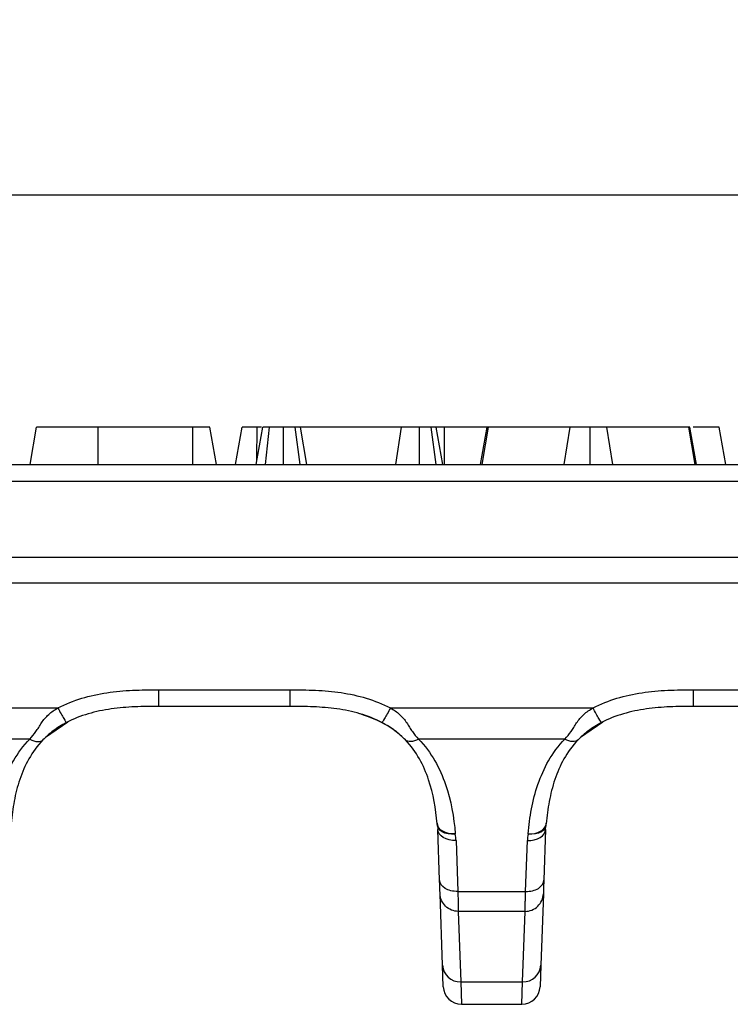
# Model space of a CAD drawing. Units: millimetres. Extents: x 8 to 460, y -29 to 291.
# Drawn here: x 197 to 216, y 141 to 168 of the extents above; entities that cross this region are included whole.
import ezdxf

# ---------------------------------------------------------------- set-up
doc = ezdxf.new("R2010")
doc.units = ezdxf.units.MM
doc.layers.add('FORMAT', color=7, linetype='Continuous')
doc.styles.add('SLDTEXTSTYLE1', font='TXT', dxfattribs={"width": 0.7})
doc.dimstyles.new('SLDDIMSTYLE0', dxfattribs={"dimtxt": 3.393075, "dimasz": 5, "dimexe": 0, "dimexo": 0.0625, "dimgap": 0.848269, "dimtad": 2, "dimdec": 4, "dimlfac": 2, "dimrnd": 1e-09, "dimzin": 12, "dimdsep": 46, "dimtxsty": 'SLDTEXTSTYLE1', "dimsah": 1, "dimcen": 0.09, "dimadec": 0, "dimazin": 3, "dimtfac": 1, "dimtdec": 4, "dimtofl": 0, "dimtmove": 0, "dimatfit": 3, "dimfxl": 0, "dimfrac": 2, "dimtolj": 1, "dimtzin": 12, "dimarcsym": 0})

# ---------------------------------------------------------------- blocks, each defined once
blk = doc.blocks.new('_D')
at = {"layer": 'FORMAT', "color": 9}
for p, q in [((34.368, 153.342), (34.368, 164.09)), ((283.368, 153.342), (283.368, 164.09)), ((34.368, 163.09), (283.368, 163.09))]:
    blk.add_line(p, q, dxfattribs=at)
for points in [[(34.368, 163.09), (39.368, 162.65), (39.368, 163.53)], [(283.368, 163.09), (278.368, 163.53), (278.368, 162.65)]]:
    blk.add_solid(points, dxfattribs=at)
at = {"layer": 'FORMAT', "color": 9, "attachment_point": 1, "style": 'SLDTEXTSTYLE1'}
for s, insert, char_height in [('%%p', (154.361, 167.464), 3.3931), ('498', (147.843, 167.464), 3.3931), ('1', (157.469, 167.464), 3.393)]:
    blk.add_mtext(s, dxfattribs=dict(at, insert=insert, char_height=char_height))

msp = doc.modelspace()

# ---------------------------------------------------------------- linework, layer by layer
at = {"color": 7, "linetype": 'Continuous', "lineweight": 25}
for p, q in [((196.811695, 155.841989), (196.988022, 156.841989)), ((198.640557, 155.841989), (198.642899, 156.841989)), ((201.186185, 156.841989), (198.642899, 156.841989)), ((201.189982, 155.841989), (201.186185, 156.841989)), ((201.269636, 156.841989), (201.213263, 156.841989)), ((201.826511, 155.841989), (201.650184, 156.841989)), ((202.335972, 155.841989), (202.512774, 156.841989)), ((202.892776, 155.841989), (203.069103, 156.841989)), ((202.914577, 155.965632), (202.916595, 156.841989)), ((203.036451, 156.841989), (202.916595, 156.841989)), ((203.140551, 155.841989), (203.251218, 156.841989)), ((203.62897, 155.841989), (203.626535, 156.841989)), ((204.071186, 155.841989), (203.943258, 156.841989)), ((204.258943, 155.841989), (204.082616, 156.841989)), ((206.798516, 156.841989), (204.082616, 156.841989)), ((206.647662, 155.841989), (206.798516, 156.841989)), ((207.283849, 155.841989), (207.284685, 156.841989)), ((207.728202, 155.841989), (207.599825, 156.841989)), ((207.907592, 155.841989), (207.731265, 156.841989)), ((207.957036, 155.841989), (207.960409, 156.841989)), ((209.101092, 156.841989), (207.960409, 156.841989)), ((208.923145, 155.841989), (209.101092, 156.841989)), ((208.967111, 155.841989), (209.137515, 156.841989)), ((209.137515, 156.841989), (209.101092, 156.841989)), ((211.338739, 156.841989), (209.137515, 156.841989)), ((211.17281, 155.841989), (211.338739, 156.841989)), ((211.875303, 155.841989), (211.874001, 156.841989)), ((212.483515, 155.841989), (212.317413, 156.841989)), ((214.524973, 156.841989), (212.317413, 156.841989)), ((214.69542, 155.841989), (214.524973, 156.841989)), ((214.556645, 156.841989), (214.524973, 156.841989)), ((214.733756, 155.841989), (214.556645, 156.841989)), ((215.519026, 155.841989), (215.342693, 156.841989)), ((37.228545, 155.841989), (280.507576, 155.841989)), ((280.507576, 155.385566), (37.228545, 155.385566)), ((280.867913, 153.341989), (36.868207, 153.341989)), ((282.345369, 152.657355), (35.390751, 152.657355)), ((200.264523, 149.789282), (203.798207, 149.789282)), ((214.652291, 149.789282), (218.185975, 149.789282)), ((192.112768, 149.30242), (197.562193, 149.30242)), ((203.798207, 149.341989), (200.264523, 149.341989)), ((206.500537, 149.30242), (211.949961, 149.30242)), ((218.185975, 149.341989), (214.652291, 149.341989)), ((197.826043, 148.922719), (197.227342, 148.511973)), ((212.213811, 148.922719), (211.61511, 148.511973)), ((196.805895, 148.468972), (192.869066, 148.468972)), ((211.193663, 148.468972), (207.256835, 148.468972)), ((207.824022, 144.672566), (207.776249, 146.040594)), ((210.674249, 146.040594), (210.626476, 144.672566)), ((210.685265, 146.140899), (210.688341, 146.172281)), ((210.688042, 146.187942), (210.686384, 146.204928)), ((208.265951, 145.742728), (208.313723, 144.374701)), ((210.136775, 144.374701), (210.184547, 145.742728)), ((207.903761, 142.389145), (207.836617, 144.311877)), ((208.313723, 144.374701), (210.136775, 144.374701)), ((210.613881, 144.311877), (210.546737, 142.389145)), ((210.124179, 143.839024), (208.326319, 143.839024)), ((208.326319, 143.839024), (208.393462, 141.945834)), ((210.057036, 141.945834), (210.124179, 143.839024)), ((207.923814, 141.814888), (207.903761, 142.389145)), ((210.546737, 142.389145), (210.526684, 141.814888)), ((208.393462, 141.945834), (210.057036, 141.945834)), ((208.393462, 141.945834), (208.413516, 141.341989)), ((210.036982, 141.341989), (210.057036, 141.945834)), ((208.413516, 141.341989), (210.036982, 141.341989))]:
    msp.add_line(p, q, dxfattribs=at)
at = {"color": 7, "linetype": 'Continuous', "lineweight": 25, "flags": 128}
for points in [[(208.246589, 145.920631), (208.154487, 145.921646), (208.065682, 145.933902), (207.983354, 145.956959), (207.910451, 145.989991), (207.849582, 146.031817), (207.802927, 146.080939), (207.772156, 146.135598), (207.758371, 146.193837)], [(207.758715, 146.189805), (207.772475, 146.131545), (207.80323, 146.076858), (207.849878, 146.027703), (207.910748, 145.985841), (207.983661, 145.952771), (208.066005, 145.929678), (208.15483, 145.917389), (208.246954, 145.916344)], [(208.265951, 145.742728), (208.171738, 145.746679), (208.081044, 145.762243), (207.997255, 145.788841), (207.923499, 145.825478), (207.862532, 145.870787), (207.81663, 145.923075), (207.787506, 145.980391), (207.776249, 146.040594)], [(210.184547, 145.742728), (210.27876, 145.746679), (210.369454, 145.762243), (210.453243, 145.788841), (210.526999, 145.825478), (210.587966, 145.870787), (210.633868, 145.923075), (210.662992, 145.980391), (210.674249, 146.040594)], [(210.203544, 145.916344), (210.295668, 145.917389), (210.384493, 145.929678), (210.466837, 145.952771), (210.53975, 145.985841), (210.60062, 146.027703), (210.647268, 146.076858), (210.678023, 146.131545), (210.691783, 146.189805)], [(210.203907, 145.920609), (210.29601, 145.921624), (210.384814, 145.93388), (210.467142, 145.956937), (210.540045, 145.989969), (210.600914, 146.031796), (210.647569, 146.080918), (210.67834, 146.135577), (210.692125, 146.193816)]]:
    msp.add_lwpolyline(points, dxfattribs=at)
at = {"color": 1, "linetype": 'Continuous', "lineweight": 25, "flags": 128}
for points in [[(208.247317, 145.913643), (208.147271, 145.909601), (208.051524, 145.91927), (207.964193, 145.942235), (207.88903, 145.977507), (207.829265, 146.023572), (207.787469, 146.078449), (207.7655, 146.139434)], [(210.685081, 146.13988), (210.685062, 146.139779), (210.663029, 146.078449), (210.621233, 146.023572), (210.561468, 145.977507), (210.486305, 145.942235), (210.398974, 145.91927), (210.303227, 145.909601), (210.203181, 145.913643)]]:
    msp.add_lwpolyline(points, dxfattribs=at)
at = {"color": 7, "linetype": 'Continuous', "lineweight": 25}
for centre, radius, start, end in [((208.377484, 142.420312), 0.474747, 183.7641936, 271.9287732), ((210.073014, 142.420312), 0.474747, 268.0712268, 356.2358064), ((208.413516, 141.831989), 0.49, 182, 270), ((210.036982, 141.831989), 0.49, 270, 358)]:
    msp.add_arc(centre, radius, start, end, dxfattribs=at)
for centre, major_axis, start_param, end_param in [((207.275461, 145.739466), (-0.221528, 1.053085), 4.524783962, 4.684864581), ((211.175037, 145.739466), (0.221528, 1.053085), 1.598320726, 1.758401345)]:
    msp.add_ellipse(centre, major_axis=major_axis, ratio=0.917423527, start_param=start_param, end_param=end_param, dxfattribs=at)
for points, knots in [([(198.642899, 156.841989), (198.590174, 156.841989), (198.537449, 156.841989), (198.458616, 156.841989), (198.432381, 156.841989), (198.380034, 156.841989), (198.353923, 156.841989), (198.275834, 156.841989), (198.224057, 156.841989), (198.14751, 156.841989), (198.122194, 156.841989), (198.071991, 156.841989), (198.047095, 156.841989), (197.997679, 156.841989), (197.973142, 156.841989), (197.924513, 156.841989), (197.900435, 156.841989), (197.852975, 156.841989), (197.829611, 156.841989), (197.783676, 156.841989), (197.761086, 156.841989), (197.716581, 156.841989), (197.69465, 156.841989), (197.65147, 156.841989), (197.630235, 156.841989), (197.567833, 156.841989), (197.528096, 156.841989), (197.452142, 156.841989), (197.415901, 156.841989), (197.363606, 156.841989), (197.346496, 156.841989), (197.312968, 156.841989), (197.296588, 156.841989), (197.265018, 156.841989), (197.249857, 156.841989), (197.220992, 156.841989), (197.207234, 156.841989), (197.18074, 156.841989), (197.167967, 156.841989), (197.143331, 156.841989), (197.131519, 156.841989), (197.10931, 156.841989), (197.098962, 156.841989), (197.079781, 156.841989), (197.070902, 156.841989), (197.05423, 156.841989), (197.046372, 156.841989), (197.031915, 156.841989), (197.025347, 156.841989), (197.014055, 156.841989), (197.009384, 156.841989), (197.001743, 156.841989), (196.998759, 156.841989), (196.991819, 156.841989), (196.989919, 156.841989), (196.988022, 156.841989)], [0, 0, 0, 0, 0.0625, 0.0625, 0.09375, 0.09375, 0.125, 0.125, 0.1875, 0.1875, 0.21875, 0.21875, 0.25, 0.25, 0.28125, 0.28125, 0.3125, 0.3125, 0.34375, 0.34375, 0.375, 0.375, 0.40625, 0.40625, 0.4375, 0.4375, 0.5, 0.5, 0.5625, 0.5625, 0.59375, 0.59375, 0.625, 0.625, 0.65625, 0.65625, 0.6875, 0.6875, 0.71875, 0.71875, 0.75, 0.75, 0.78125, 0.78125, 0.8125, 0.8125, 0.84375, 0.84375, 0.875, 0.875, 0.90625, 0.90625, 0.9375, 0.9375, 1, 1, 1, 1]), ([(201.650184, 156.841989), (201.647334, 156.841989), (201.644042, 156.841989), (201.622799, 156.841989), (201.617705, 156.841989), (201.605708, 156.841989), (201.598822, 156.841989), (201.5755, 156.841989), (201.556325, 156.841989), (201.523245, 156.841989), (201.5115, 156.841989), (201.486683, 156.841989), (201.473604, 156.841989), (201.432585, 156.841989), (201.402978, 156.841989), (201.357574, 156.841989), (201.342243, 156.841989), (201.311351, 156.841989), (201.295795, 156.841989), (201.248995, 156.841989), (201.21759, 156.841989), (201.186185, 156.841989)], [0, 0, 0, 0, 0.25, 0.25, 0.3125, 0.3125, 0.375, 0.375, 0.5, 0.5, 0.5625, 0.5625, 0.625, 0.625, 0.75, 0.75, 0.8125, 0.8125, 0.875, 0.875, 1, 1, 1, 1]), ([(202.916595, 156.841989), (202.891792, 156.841989), (202.866989, 156.841989), (202.83614, 156.841989), (202.829978, 156.841989), (202.817673, 156.841989), (202.81153, 156.841989), (202.793141, 156.841989), (202.780935, 156.841989), (202.762749, 156.841989), (202.756707, 156.841989), (202.744673, 156.841989), (202.738679, 156.841989), (202.720788, 156.841989), (202.708986, 156.841989), (202.691624, 156.841989), (202.685893, 156.841989), (202.67457, 156.841989), (202.668978, 156.841989), (202.652448, 156.841989), (202.641759, 156.841989), (202.61104, 156.841989), (202.592309, 156.841989), (202.572594, 156.841989), (202.568839, 156.841989), (202.561731, 156.841989), (202.558375, 156.841989), (202.548898, 156.841989), (202.543367, 156.841989), (202.533866, 156.841989), (202.529898, 156.841989), (202.525022, 156.841989), (202.523576, 156.841989), (202.521027, 156.841989), (202.519924, 156.841989), (202.517101, 156.841989), (202.515854, 156.841989), (202.513996, 156.841989), (202.513385, 156.841989), (202.512774, 156.841989)], [0, 0, 0, 0, 0.125, 0.125, 0.15625, 0.15625, 0.1875, 0.1875, 0.25, 0.25, 0.28125, 0.28125, 0.3125, 0.3125, 0.375, 0.375, 0.40625, 0.40625, 0.4375, 0.4375, 0.5, 0.5, 0.625, 0.625, 0.65625, 0.65625, 0.6875, 0.6875, 0.75, 0.75, 0.8125, 0.8125, 0.84375, 0.84375, 0.875, 0.875, 0.9375, 0.9375, 1, 1, 1, 1]), ([(203.251218, 156.841989), (203.238752, 156.841989), (203.226285, 156.841989), (203.201984, 156.841989), (203.19015, 156.841989), (203.173345, 156.841989), (203.167907, 156.841989), (203.157391, 156.841989), (203.152311, 156.841989), (203.137618, 156.841989), (203.128553, 156.841989), (203.116113, 156.841989), (203.112154, 156.841989), (203.104667, 156.841989), (203.101142, 156.841989), (203.091349, 156.841989), (203.085862, 156.841989), (203.080721, 156.841989), (203.07978, 156.841989), (203.07807, 156.841989), (203.077298, 156.841989), (203.075195, 156.841989), (203.074077, 156.841989), (203.071295, 156.841989), (203.070199, 156.841989), (203.069103, 156.841989)], [0, 0, 0, 0, 0.125, 0.125, 0.25, 0.25, 0.3125, 0.3125, 0.375, 0.375, 0.5, 0.5, 0.5625, 0.5625, 0.625, 0.625, 0.75, 0.75, 0.78125, 0.78125, 0.8125, 0.8125, 0.875, 0.875, 1, 1, 1, 1]), ([(203.626535, 156.841989), (203.609883, 156.841989), (203.593232, 156.841989), (203.560029, 156.841989), (203.543477, 156.841989), (203.522913, 156.841989), (203.518806, 156.841989), (203.510607, 156.841989), (203.506514, 156.841989), (203.494256, 156.841989), (203.486111, 156.841989), (203.46176, 156.841989), (203.445636, 156.841989), (203.425623, 156.841989), (203.421627, 156.841989), (203.413651, 156.841989), (203.40967, 156.841989), (203.397763, 156.841989), (203.389869, 156.841989), (203.366399, 156.841989), (203.351032, 156.841989), (203.332433, 156.841989), (203.328744, 156.841989), (203.321429, 156.841989), (203.317802, 156.841989), (203.306996, 156.841989), (203.299895, 156.841989), (203.278799, 156.841989), (203.265008, 156.841989), (203.251218, 156.841989)], [0, 0, 0, 0, 0.125, 0.125, 0.25, 0.25, 0.28125, 0.28125, 0.3125, 0.3125, 0.375, 0.375, 0.5, 0.5, 0.53125, 0.53125, 0.5625, 0.5625, 0.625, 0.625, 0.75, 0.75, 0.78125, 0.78125, 0.8125, 0.8125, 0.875, 0.875, 1, 1, 1, 1]), ([(203.943258, 156.841989), (203.932093, 156.841989), (203.920928, 156.841989), (203.898074, 156.841989), (203.886385, 156.841989), (203.868064, 156.841989), (203.861824, 156.841989), (203.849125, 156.841989), (203.842665, 156.841989), (203.823029, 156.841989), (203.809592, 156.841989), (203.782401, 156.841989), (203.768647, 156.841989), (203.747798, 156.841989), (203.740812, 156.841989), (203.73028, 156.841989), (203.726761, 156.841989), (203.719706, 156.841989), (203.71617, 156.841989), (203.698449, 156.841989), (203.684144, 156.841989), (203.655404, 156.841989), (203.640969, 156.841989), (203.626535, 156.841989)], [0, 0, 0, 0, 0.125, 0.125, 0.25, 0.25, 0.3125, 0.3125, 0.375, 0.375, 0.5, 0.5, 0.625, 0.625, 0.6875, 0.6875, 0.71875, 0.71875, 0.75, 0.75, 0.875, 0.875, 1, 1, 1, 1]), ([(204.082616, 156.841989), (204.081529, 156.841989), (204.080442, 156.841989), (204.078099, 156.841989), (204.077199, 156.841989), (204.075581, 156.841989), (204.074998, 156.841989), (204.073726, 156.841989), (204.073038, 156.841989), (204.069309, 156.841989), (204.065429, 156.841989), (204.056041, 156.841989), (204.050532, 156.841989), (204.03806, 156.841989), (204.0311, 156.841989), (204.019745, 156.841989), (204.015807, 156.841989), (204.007656, 156.841989), (204.00344, 156.841989), (203.99043, 156.841989), (203.981281, 156.841989), (203.962507, 156.841989), (203.952883, 156.841989), (203.943258, 156.841989)], [0, 0, 0, 0, 0.125, 0.125, 0.1875, 0.1875, 0.21875, 0.21875, 0.25, 0.25, 0.375, 0.375, 0.5, 0.5, 0.625, 0.625, 0.6875, 0.6875, 0.75, 0.75, 0.875, 0.875, 1, 1, 1, 1]), ([(207.284685, 156.841989), (207.261166, 156.841989), (207.237648, 156.841989), (207.190768, 156.841989), (207.167408, 156.841989), (207.132605, 156.841989), (207.121041, 156.841989), (207.098024, 156.841989), (207.086573, 156.841989), (207.052485, 156.841989), (207.030113, 156.841989), (206.98657, 156.841989), (206.96535, 156.841989), (206.924992, 156.841989), (206.905877, 156.841989), (206.886215, 156.841989), (206.884056, 156.841989), (206.879791, 156.841989), (206.877686, 156.841989), (206.871449, 156.841989), (206.867396, 156.841989), (206.855504, 156.841989), (206.847933, 156.841989), (206.825937, 156.841989), (206.812226, 156.841989), (206.798516, 156.841989)], [0, 0, 0, 0, 0.125, 0.125, 0.25, 0.25, 0.3125, 0.3125, 0.375, 0.375, 0.5, 0.5, 0.625, 0.625, 0.75, 0.75, 0.765625, 0.765625, 0.78125, 0.78125, 0.8125, 0.8125, 0.875, 0.875, 1, 1, 1, 1]), ([(207.599825, 156.841989), (207.589305, 156.841989), (207.578786, 156.841989), (207.557119, 156.841989), (207.545971, 156.841989), (207.531251, 156.841989), (207.528268, 156.841989), (207.522226, 156.841989), (207.519168, 156.841989), (207.509891, 156.841989), (207.50357, 156.841989), (207.490703, 156.841989), (207.484156, 156.841989), (207.474202, 156.841989), (207.470862, 156.841989), (207.464143, 156.841989), (207.460764, 156.841989), (207.443787, 156.841989), (207.429938, 156.841989), (207.408826, 156.841989), (207.401733, 156.841989), (207.391016, 156.841989), (207.387431, 156.841989), (207.380237, 156.841989), (207.376628, 156.841989), (207.358525, 156.841989), (207.343865, 156.841989), (207.314364, 156.841989), (207.299525, 156.841989), (207.284685, 156.841989)], [0, 0, 0, 0, 0.125, 0.125, 0.25, 0.25, 0.28125, 0.28125, 0.3125, 0.3125, 0.375, 0.375, 0.4375, 0.4375, 0.46875, 0.46875, 0.5, 0.5, 0.625, 0.625, 0.6875, 0.6875, 0.71875, 0.71875, 0.75, 0.75, 0.875, 0.875, 1, 1, 1, 1]), ([(207.731265, 156.841989), (207.730769, 156.841989), (207.730272, 156.841989), (207.728462, 156.841989), (207.727148, 156.841989), (207.723951, 156.841989), (207.722672, 156.841989), (207.719658, 156.841989), (207.717932, 156.841989), (207.712145, 156.841989), (207.707477, 156.841989), (207.699469, 156.841989), (207.696637, 156.841989), (207.690638, 156.841989), (207.687464, 156.841989), (207.677327, 156.841989), (207.669751, 156.841989), (207.658953, 156.841989), (207.656726, 156.841989), (207.652137, 156.841989), (207.649777, 156.841989), (207.642528, 156.841989), (207.637471, 156.841989), (207.62185, 156.841989), (207.610838, 156.841989), (207.599825, 156.841989)], [0, 0, 0, 0, 0.125, 0.125, 0.25, 0.25, 0.3125, 0.3125, 0.375, 0.375, 0.5, 0.5, 0.5625, 0.5625, 0.625, 0.625, 0.75, 0.75, 0.78125, 0.78125, 0.8125, 0.8125, 0.875, 0.875, 1, 1, 1, 1]), ([(207.960409, 156.841989), (207.933715, 156.841989), (207.907021, 156.841989), (207.867608, 156.841989), (207.854575, 156.841989), (207.828822, 156.841989), (207.816102, 156.841989), (207.778567, 156.841989), (207.754353, 156.841989), (207.709682, 156.841989), (207.689221, 156.841989), (207.66876, 156.841989)], [0, 0, 0, 0, 0.25, 0.25, 0.375, 0.375, 0.5, 0.5, 0.75, 0.75, 1, 1, 1, 1]), ([(211.874001, 156.841989), (211.844429, 156.841989), (211.814857, 156.841989), (211.778145, 156.841989), (211.770815, 156.841989), (211.756189, 156.841989), (211.748894, 156.841989), (211.727079, 156.841989), (211.71263, 156.841989), (211.684018, 156.841989), (211.669849, 156.841989), (211.641954, 156.841989), (211.628228, 156.841989), (211.601392, 156.841989), (211.588285, 156.841989), (211.562807, 156.841989), (211.550436, 156.841989), (211.514595, 156.841989), (211.492397, 156.841989), (211.451663, 156.841989), (211.433125, 156.841989), (211.408237, 156.841989), (211.400427, 156.841989), (211.389469, 156.841989), (211.385943, 156.841989), (211.379146, 156.841989), (211.375879, 156.841989), (211.360152, 156.841989), (211.349446, 156.841989), (211.338739, 156.841989)], [0, 0, 0, 0, 0.125, 0.125, 0.15625, 0.15625, 0.1875, 0.1875, 0.25, 0.25, 0.3125, 0.3125, 0.375, 0.375, 0.4375, 0.4375, 0.5, 0.5, 0.625, 0.625, 0.75, 0.75, 0.8125, 0.8125, 0.84375, 0.84375, 0.875, 0.875, 1, 1, 1, 1]), ([(212.317413, 156.841989), (212.308098, 156.841989), (212.298782, 156.841989), (212.283331, 156.841989), (212.277923, 156.841989), (212.26644, 156.841989), (212.260375, 156.841989), (212.241108, 156.841989), (212.226806, 156.841989), (212.206908, 156.841989), (212.202828, 156.841989), (212.194464, 156.841989), (212.190179, 156.841989), (212.177025, 156.841989), (212.167862, 156.841989), (212.153632, 156.841989), (212.148807, 156.841989), (212.139014, 156.841989), (212.134048, 156.841989), (212.118927, 156.841989), (212.108542, 156.841989), (212.086985, 156.841989), (212.075788, 156.841989), (212.052583, 156.841989), (212.0406, 156.841989), (212.003848, 156.841989), (211.978299, 156.841989), (211.94592, 156.841989), (211.939422, 156.841989), (211.926395, 156.841989), (211.919866, 156.841989), (211.900246, 156.841989), (211.887124, 156.841989), (211.874001, 156.841989)], [0, 0, 0, 0, 0.125, 0.125, 0.1875, 0.1875, 0.25, 0.25, 0.375, 0.375, 0.40625, 0.40625, 0.4375, 0.4375, 0.5, 0.5, 0.53125, 0.53125, 0.5625, 0.5625, 0.625, 0.625, 0.6875, 0.6875, 0.75, 0.75, 0.875, 0.875, 0.90625, 0.90625, 0.9375, 0.9375, 1, 1, 1, 1]), ([(215.342693, 156.841989), (215.322777, 156.841989), (215.282837, 156.841989), (215.006161, 156.841989), (214.750666, 156.841989), (214.644155, 156.841989)], [0, 0, 0, 0, 0.367086927, 0.736148636, 1, 1, 1, 1]), ([(197.562193, 149.30242), (197.76881, 149.410739), (197.983058, 149.495421), (198.423018, 149.629267), (198.649421, 149.678366), (199.108601, 149.747807), (199.339082, 149.767758), (199.80119, 149.78868), (200.032838, 149.789282), (200.264523, 149.789282)], [0, 0, 0, 0, 0.25, 0.25, 0.5, 0.5, 0.75, 0.75, 1, 1, 1, 1]), ([(200.264523, 149.789282), (200.264523, 149.668588), (200.264523, 149.552574), (200.264523, 149.388872), (200.264523, 149.341989), (200.264523, 149.341989)], [0, 0, 0, 0, 0.5, 0.5, 1, 1, 1, 1]), ([(203.798207, 149.789282), (204.029334, 149.789282), (204.260395, 149.788672), (204.720401, 149.767964), (204.949384, 149.748226), (205.404231, 149.680028), (205.6304, 149.631742), (206.077366, 149.496471), (206.293593, 149.410911), (206.500537, 149.30242)], [0, 0, 0, 0, 0.25, 0.25, 0.5, 0.5, 0.75, 0.75, 1, 1, 1, 1]), ([(203.798207, 149.789282), (203.798207, 149.668588), (203.798207, 149.552574), (203.798207, 149.388872), (203.798207, 149.341989), (203.798207, 149.341989)], [0, 0, 0, 0, 0.5, 0.5, 1, 1, 1, 1]), ([(211.949961, 149.30242), (212.156578, 149.410739), (212.370826, 149.495421), (212.810787, 149.629267), (213.037189, 149.678366), (213.496369, 149.747807), (213.726851, 149.767758), (214.188958, 149.78868), (214.420606, 149.789282), (214.652291, 149.789282)], [0, 0, 0, 0, 0.25, 0.25, 0.5, 0.5, 0.75, 0.75, 1, 1, 1, 1]), ([(214.652291, 149.341989), (214.652291, 149.341989), (214.652291, 149.388872), (214.652291, 149.552574), (214.652291, 149.668588), (214.652291, 149.789282)], [0, 0, 0, 0, 0.5, 0.5, 1, 1, 1, 1]), ([(196.805895, 148.468972), (196.86573, 148.530868), (196.918787, 148.597308), (196.995695, 148.705429), (197.020736, 148.743019), (197.070442, 148.821785), (197.094692, 148.862562), (197.174239, 148.98321), (197.238751, 149.061305), (197.38772, 149.197209), (197.47322, 149.255776), (197.562193, 149.30242)], [0, 0, 0, 0, 0.25, 0.25, 0.375, 0.375, 0.5, 0.5, 0.75, 0.75, 1, 1, 1, 1]), ([(197.562193, 149.30242), (197.618996, 149.194893), (197.675512, 149.092053), (197.758885, 148.948669), (197.785323, 148.908849), (197.789707, 148.911148)], [0, 0, 0, 0, 0.5, 0.5, 1, 1, 1, 1]), ([(200.264523, 149.341989), (200.052643, 149.341989), (199.840784, 149.34164), (199.418043, 149.324405), (199.207149, 149.307732), (198.786921, 149.247999), (198.578872, 149.20513), (198.175255, 149.086207), (197.978753, 149.010256), (197.789707, 148.911148)], [0, 0, 0, 0, 0.25, 0.25, 0.5, 0.5, 0.75, 0.75, 1, 1, 1, 1]), ([(206.273023, 148.911148), (206.08428, 149.010097), (205.886295, 149.08678), (205.477645, 149.206731), (205.270964, 149.248814), (204.854287, 149.307787), (204.644258, 149.324426), (204.222086, 149.341631), (204.01, 149.341989), (203.798207, 149.341989)], [0, 0, 0, 0, 0.25, 0.25, 0.5, 0.5, 0.75, 0.75, 1, 1, 1, 1]), ([(206.500537, 149.30242), (206.443734, 149.194893), (206.387218, 149.092053), (206.303844, 148.948669), (206.277407, 148.908849), (206.273023, 148.911148)], [0, 0, 0, 0, 0.5, 0.5, 1, 1, 1, 1]), ([(206.500537, 149.30242), (206.545137, 149.279039), (206.589215, 149.252685), (206.672001, 149.195309), (206.711348, 149.163985), (206.785869, 149.096143), (206.821349, 149.05925), (206.885711, 148.983), (206.914658, 148.943481), (206.967545, 148.863351), (206.991627, 148.822876), (207.040871, 148.744755), (207.065987, 148.706953), (207.143503, 148.597826), (207.196848, 148.531025), (207.256835, 148.468972)], [0, 0, 0, 0, 0.125, 0.125, 0.25, 0.25, 0.375, 0.375, 0.5, 0.5, 0.625, 0.625, 0.75, 0.75, 1, 1, 1, 1]), ([(211.193663, 148.468972), (211.253498, 148.530868), (211.306555, 148.597308), (211.383463, 148.705429), (211.408505, 148.743019), (211.45821, 148.821785), (211.48246, 148.862562), (211.562007, 148.98321), (211.62652, 149.061305), (211.775489, 149.197209), (211.860988, 149.255776), (211.949961, 149.30242)], [0, 0, 0, 0, 0.25, 0.25, 0.375, 0.375, 0.5, 0.5, 0.75, 0.75, 1, 1, 1, 1]), ([(212.177475, 148.911148), (212.173091, 148.908849), (212.146654, 148.948669), (212.06328, 149.092053), (212.006764, 149.194893), (211.949961, 149.30242)], [0, 0, 0, 0, 0.5, 0.5, 1, 1, 1, 1]), ([(214.652291, 149.341989), (214.440411, 149.341989), (214.228552, 149.34164), (213.805811, 149.324405), (213.594917, 149.307732), (213.17469, 149.247999), (212.966641, 149.20513), (212.563024, 149.086207), (212.366521, 149.010256), (212.177475, 148.911148)], [0, 0, 0, 0, 0.25, 0.25, 0.5, 0.5, 0.75, 0.75, 1, 1, 1, 1]), ([(206.835388, 148.511973), (206.74075, 148.594275), (206.408378, 148.883322), (205.989408, 149.035017), (205.689732, 149.14352)], [0, 0, 0, 0, 0.284734391, 1, 1, 1, 1]), ([(197.789707, 148.911148), (197.727648, 148.878613), (197.666725, 148.843687), (197.548728, 148.769537), (197.491648, 148.7303), (197.382895, 148.648647), (197.331073, 148.605985), (197.239165, 148.524254), (197.197789, 148.48433), (197.158193, 148.44337)], [0, 0, 0, 0, 0.25, 0.25, 0.5, 0.5, 0.75, 0.75, 1, 1, 1, 1]), ([(206.904537, 148.44337), (206.864896, 148.484376), (206.823444, 148.524386), (206.730764, 148.606755), (206.680538, 148.648078), (206.572282, 148.729441), (206.51434, 148.769319), (206.395966, 148.843717), (206.335175, 148.878564), (206.273023, 148.911148)], [0, 0, 0, 0, 0.25, 0.25, 0.5, 0.5, 0.75, 0.75, 1, 1, 1, 1]), ([(212.177475, 148.911148), (212.115416, 148.878613), (212.054493, 148.843687), (211.936496, 148.769537), (211.879416, 148.7303), (211.770663, 148.648647), (211.718841, 148.605985), (211.626933, 148.524254), (211.585557, 148.48433), (211.545961, 148.44337)], [0, 0, 0, 0, 0.25, 0.25, 0.5, 0.5, 0.75, 0.75, 1, 1, 1, 1]), ([(195.817, 145.9306), (195.836407, 146.154267), (195.865154, 146.376986), (195.950754, 146.819569), (196.007784, 147.040415), (196.158021, 147.471571), (196.250952, 147.68219), (196.48652, 148.089587), (196.630662, 148.287704), (196.805895, 148.468972)], [0, 0, 0, 0, 0.25, 0.25, 0.5, 0.5, 0.75, 0.75, 1, 1, 1, 1]), ([(197.158193, 148.44337), (197.005327, 148.28524), (196.882209, 148.113191), (196.680484, 147.757514), (196.600914, 147.572788), (196.471802, 147.192859), (196.422582, 146.99762), (196.348064, 146.603938), (196.322654, 146.404762), (196.305166, 146.20321)], [0, 0, 0, 0, 0.25, 0.25, 0.5, 0.5, 0.75, 0.75, 1, 1, 1, 1]), ([(196.805895, 148.468972), (196.878591, 148.427733), (196.951174, 148.403058), (197.074832, 148.394072), (197.125715, 148.409774), (197.158193, 148.44337)], [0, 0, 0, 0, 0.5, 0.5, 1, 1, 1, 1]), ([(207.256835, 148.468972), (207.184139, 148.427733), (207.111556, 148.403058), (206.987898, 148.394072), (206.937015, 148.409774), (206.904537, 148.44337)], [0, 0, 0, 0, 0.5, 0.5, 1, 1, 1, 1]), ([(207.758371, 146.193837), (207.723725, 146.598887), (207.657692, 146.993934), (207.464206, 147.566955), (207.383293, 147.755543), (207.180298, 148.113708), (207.058502, 148.284102), (206.904537, 148.44337)], [0, 0, 0, 0, 0.5, 0.5, 0.75, 0.75, 1, 1, 1, 1]), ([(207.256835, 148.468972), (207.433297, 148.286432), (207.575603, 148.090669), (207.812612, 147.680714), (207.907416, 147.465165), (208.132792, 146.814213), (208.208155, 146.369958), (208.246589, 145.920631)], [0, 0, 0, 0, 0.25, 0.25, 0.5, 0.5, 1, 1, 1, 1]), ([(210.203907, 145.920609), (210.223111, 146.14512), (210.251644, 146.368689), (210.336931, 146.812975), (210.39386, 147.034691), (210.544114, 147.467612), (210.637148, 147.679087), (210.873219, 148.088115), (211.017774, 148.287025), (211.193663, 148.468972)], [0, 0, 0, 0, 0.25, 0.25, 0.5, 0.5, 0.75, 0.75, 1, 1, 1, 1]), ([(211.545961, 148.44337), (211.392499, 148.284623), (211.269021, 148.111857), (211.066849, 147.754683), (210.987185, 147.569163), (210.85805, 147.187586), (210.808915, 146.99153), (210.734663, 146.596215), (210.709437, 146.396214), (210.692125, 146.193816)], [0, 0, 0, 0, 0.25, 0.25, 0.5, 0.5, 0.75, 0.75, 1, 1, 1, 1]), ([(211.545961, 148.44337), (211.513483, 148.409774), (211.4626, 148.394072), (211.338942, 148.403058), (211.266359, 148.427733), (211.193663, 148.468972)], [0, 0, 0, 0, 0.5, 0.5, 1, 1, 1, 1]), ([(207.757371, 146.210517), (207.757591, 146.191608), (207.757877, 146.167109), (207.766308, 146.144364), (207.768231, 146.139174)], [0, 0, 0, 0, 0.771836355, 1, 1, 1, 1]), ([(207.765418, 146.139879), (207.766856, 146.131639), (207.772625, 146.098583), (207.774695, 146.06546), (207.776249, 146.040594)], [0, 0, 0, 0, 0.249282781, 1, 1, 1, 1]), ([(210.674249, 146.040594), (210.674614, 146.048882), (210.676074, 146.081975), (210.681222, 146.115071), (210.68508, 146.139879)], [0, 0, 0, 0, 0.250440889, 1, 1, 1, 1]), ([(210.680582, 146.118087), (210.685654, 146.137146), (210.691956, 146.160829), (210.689891, 146.184966), (210.689488, 146.189679)], [0, 0, 0, 0, 0.8047540486, 1, 1, 1, 1]), ([(208.313723, 144.374701), (208.187319, 144.372111), (208.06165, 144.402477), (207.880894, 144.512424), (207.826858, 144.591365), (207.824022, 144.672566)], [0, 0, 0, 0, 0.5, 0.5, 1, 1, 1, 1]), ([(207.836617, 144.311877), (207.836582, 144.312889), (207.836559, 144.313544), (207.836158, 144.325048), (207.835964, 144.330594), (207.835371, 144.347565), (207.834961, 144.359307), (207.833312, 144.406537), (207.831639, 144.454448), (207.827996, 144.558762), (207.826007, 144.615731), (207.824022, 144.672566)], [0, 0, 0, 0, 0.25, 0.25, 0.375, 0.375, 0.5, 0.5, 0.75, 0.75, 1, 1, 1, 1]), ([(210.136775, 144.374701), (210.263179, 144.372111), (210.388848, 144.402477), (210.569604, 144.512424), (210.623641, 144.591365), (210.626476, 144.672566)], [0, 0, 0, 0, 0.5, 0.5, 1, 1, 1, 1]), ([(210.626476, 144.672566), (210.624506, 144.616149), (210.622532, 144.559609), (210.619825, 144.482095), (210.618965, 144.457462), (210.617392, 144.41244), (210.616677, 144.391943), (210.61501, 144.34421), (210.614488, 144.329286), (210.613938, 144.313535), (210.613916, 144.312897), (210.613881, 144.311877)], [0, 0, 0, 0, 0.25, 0.25, 0.375, 0.375, 0.5, 0.5, 0.75, 0.75, 1, 1, 1, 1]), ([(208.326319, 143.839024), (208.200888, 143.839023), (208.076163, 143.88941), (207.895708, 144.063656), (207.840995, 144.186534), (207.836617, 144.311877)], [0, 0, 0, 0, 0.5, 0.5, 1, 1, 1, 1]), ([(208.313723, 144.374701), (208.316646, 144.291021), (208.318807, 144.208039), (208.322186, 144.060486), (208.32331, 143.996581), (208.324486, 143.926852), (208.32482, 143.907598), (208.325395, 143.877528), (208.325631, 143.866592), (208.326171, 143.842959), (208.326266, 143.840522), (208.326319, 143.839024)], [0, 0, 0, 0, 0.25, 0.25, 0.5, 0.5, 0.625, 0.625, 0.75, 0.75, 1, 1, 1, 1]), ([(210.124179, 143.839024), (210.124232, 143.840522), (210.124325, 143.84287), (210.125051, 143.874636), (210.125617, 143.903436), (210.126792, 143.973087), (210.127265, 144.001008), (210.128455, 144.063476), (210.129167, 144.09782), (210.131685, 144.207759), (210.133851, 144.290971), (210.136775, 144.374701)], [0, 0, 0, 0, 0.25, 0.25, 0.5, 0.5, 0.625, 0.625, 0.75, 0.75, 1, 1, 1, 1]), ([(210.124179, 143.839024), (210.24961, 143.839023), (210.374335, 143.88941), (210.55479, 144.063656), (210.609504, 144.186534), (210.613881, 144.311877)], [0, 0, 0, 0, 0.5, 0.5, 1, 1, 1, 1])]:
    msp.add_open_spline(points, degree=3, knots=knots, dxfattribs=at)
for points in [[(207.758715, 146.189805), (207.758601, 146.191149), (207.758486, 146.192493), (207.758371, 146.193837)], [(210.692125, 146.193816), (210.692011, 146.192479), (210.691896, 146.191142), (210.691783, 146.189805)], [(208.246589, 145.920631), (208.246711, 145.919202), (208.246833, 145.917773), (208.246954, 145.916344)], [(208.247317, 145.913643), (208.247152, 145.914539), (208.247031, 145.915441), (208.246954, 145.916344)], [(210.203544, 145.916344), (210.203467, 145.915441), (210.203346, 145.914539), (210.203181, 145.913643)], [(210.203544, 145.916344), (210.203665, 145.917766), (210.203786, 145.919187), (210.203907, 145.920609)]]:
    msp.add_open_spline(points, degree=3, dxfattribs=at)

# ---------------------------------------------------------------- dimensions: what is measured, and where the dimension line sits
at = {"layer": 'FORMAT', "color": 9}
dim = msp.add_linear_dim(base=(283.36806, 163.089971), p1=(34.36806, 153.341989), p2=(283.36806, 153.341989), text='<>%%p1', dimstyle='SLDDIMSTYLE0', dxfattribs=at)
dim.commit()
dim.dimension.update_dxf_attribs({"geometry": '_D', "text_midpoint": (153.379379, 163.089971), "dimtype": 160})

doc.saveas('drawing.dxf')
